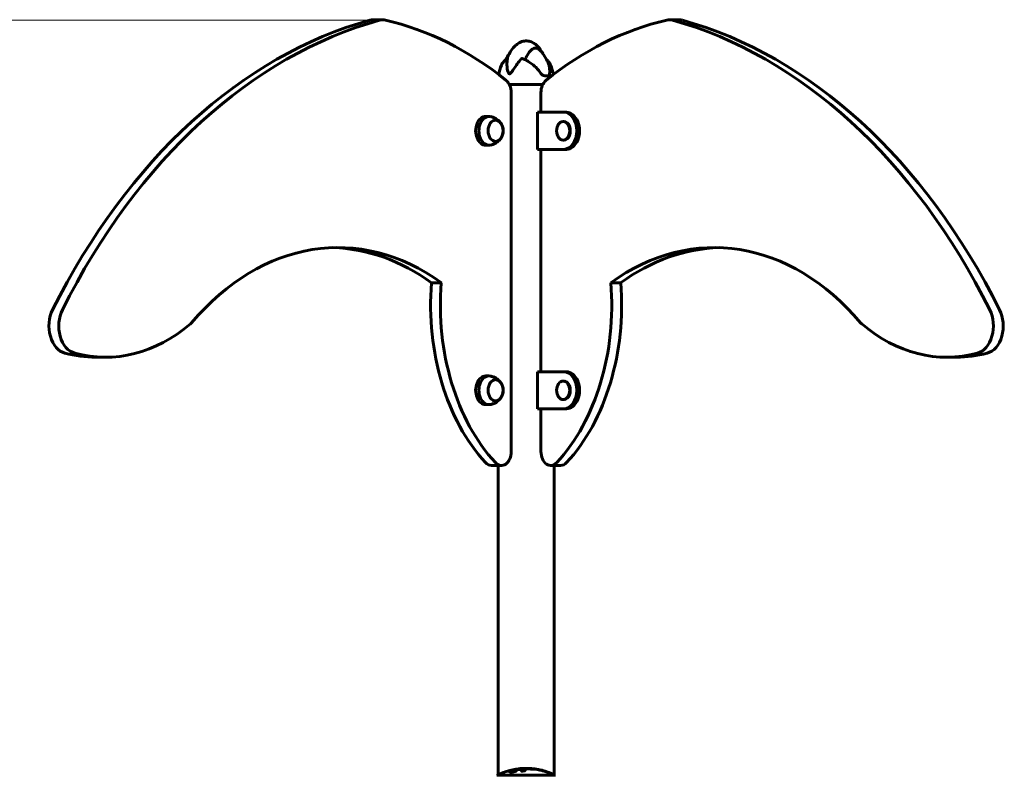
# Model space of a CAD drawing. Units: millimetres. Extents: x 5650 to 13361, y 2892 to 16402.
# Drawn here: x 7564 to 8626, y 15587 to 16402 of the extents above; entities that cross this region are included whole.
import ezdxf

# ---------------------------------------------------------------- set-up
doc = ezdxf.new("R2010")
doc.units = ezdxf.units.MM
doc.header["$LTSCALE"] = 70
doc.layers.add('Widoczne (ISO)', color=7, linetype='Continuous', lineweight=60)
doc.layers.add('Wymiar (ISO)', color=7, linetype='Continuous', lineweight=18, true_color=0x00803f)
doc.styles.add('Tekst etykiety (ISO)', font='tahoma.ttf')
doc.dimstyles.new('Domyślne (ISO)', dxfattribs={"dimscale": 70, "dimtxt": 3.5, "dimasz": 2.5, "dimexe": 3.175, "dimexo": 0, "dimgap": 0.762, "dimtad": 1, "dimtoh": 1, "dimdec": 0, "dimrnd": 1e-08, "dimzin": 0, "dimtxsty": 'Tekst etykiety (ISO)', "dimcen": 0.09, "dimdle": 10, "dimclrd": 256, "dimclre": 256, "dimclrt": 256, "dimadec": 0, "dimazin": 0, "dimtfac": 0.714286, "dimtdec": 0, "dimtmove": 0, "dimatfit": 3, "dimfxl": 0, "dimtolj": 1, "dimtzin": 0, "dimlwd": -1, "dimlwe": -1, "dimarcsym": 0})

# ---------------------------------------------------------------- blocks, each defined once
blk = doc.blocks.new('*D9')
at = {"layer": 'Defpoints', "color": 0, "transparency": 16777216}
for p in [(7947.8, 16401.9), (7277.4, 13882.5), (7277.4, 13882.5)]:
    blk.add_point(p, dxfattribs=at)
at = {"layer": 'Wymiar (ISO)', "transparency": 16777216}
for p, q in [((7947.8, 16401.9), (7055.1, 16401.9)), ((7277.4, 16226.9), (7277.4, 14057.5))]:
    blk.add_line(p, q, dxfattribs=at)
for points in [[(7248.2, 16226.9), (7306.6, 16226.9), (7277.4, 16401.9)], [(7248.2, 14057.5), (7306.6, 14057.5), (7277.4, 13882.5)]]:
    blk.add_solid(points, dxfattribs=at)
at = {"layer": 'Wymiar (ISO)', "transparency": 16777216, "insert": (6968.9, 15142.2), "char_height": 245, "attachment_point": 2, "rotation": 90, "style": 'Tekst etykiety (ISO)'}
blk.add_mtext('\\A1;2519', dxfattribs=at)

msp = doc.modelspace()

# ---------------------------------------------------------------- linework, layer by layer
at = {"layer": 'Widoczne (ISO)'}
for p, q in [((7955.6, 16402.3), (7945, 16402.3)), ((8275.3, 16402.3), (8264.7, 16402.3)), ((8130, 16342), (8135.6, 16342)), ((8092.2, 16332.5), (8128.1, 16332.5)), ((8128.1, 16332.5), (8092.2, 16332.5)), ((8094.1, 15936.4), (8094.1, 16323.8)), ((8126.2, 16323.8), (8126.2, 16302.5)), ((8066.7, 16298), (8070.2, 16298)), ((8122.5, 16262.5), (8122.5, 16302.5)), ((8122.5, 16302.5), (8150.8, 16302.5)), ((8153.6, 16302.5), (8150.8, 16302.5)), ((8150.8, 16292.5), (8150.1, 16292.5)), ((8066.7, 16267), (8070.2, 16267)), ((8150.8, 16272.5), (8150.1, 16272.5)), ((8150.8, 16262.5), (8122.5, 16262.5)), ((8126.2, 16262.5), (8126.2, 16022.5)), ((8153.6, 16262.5), (8150.8, 16262.5)), ((8008.1, 16118.5), (8018.7, 16118.5)), ((8201.5, 16118.5), (8212.2, 16118.5)), ((7645.8, 16038.2), (7656.4, 16038.2)), ((8563.9, 16038.2), (8574.5, 16038.2)), ((8122.5, 15982.5), (8122.5, 16022.5)), ((8122.5, 16022.5), (8150.8, 16022.5)), ((8153.6, 16022.5), (8150.8, 16022.5)), ((8066.7, 16018), (8070.2, 16018)), ((8150.8, 16012.5), (8150.1, 16012.5)), ((8150.8, 15992.5), (8150.1, 15992.5)), ((8066.7, 15987), (8070.2, 15987)), ((8150.8, 15982.5), (8122.5, 15982.5)), ((8126.2, 15982.5), (8126.2, 15936.4)), ((8153.6, 15982.5), (8150.8, 15982.5)), ((8072.9, 15921.4), (8083.5, 15921.4)), ((8080, 15921.4), (8080, 15587.1)), ((8136.8, 15921.4), (8147.4, 15921.4)), ((8140.3, 15921.4), (8140.3, 15587.1)), ((8111.9, 15594.4), (8111.9, 15594)), ((8141.4, 15587.1), (8078.8, 15587.1)), ((8105.3, 15592), (8105.3, 15591.5)), ((8129.8, 15591.6), (8129.8, 15591.5)), ((8131.1, 15591.2), (8131.1, 15591.1))]:
    msp.add_line(p, q, dxfattribs=at)
for centre, radius, start, end in [((8128, 16339.2), 44.7, 143.3844, 153.4846), ((8092.3, 16339.2), 44.7, 19.1103, 40.5026), ((8125.7, 16335.5), 45.7, 156.9386, 170.2883), ((8094.6, 16335.5), 45.7, 9.7117, 23.0614), ((8078.8, 15586.1), 1, 90, 110.8133), ((8081, 15586.9), 1, 115.6136, 167.2644), ((8110.1, 15526.1), 68.4, 95.9528, 115.6136), ((8110.1, 15526.1), 68.4, 73.0219, 85.097), ((8110.1, 15526.1), 68.4, 64.3864, 70.4888), ((8139.3, 15586.9), 1, 12.7356, 64.3864), ((8141.4, 15586.1), 1, 69.1867, 90)]:
    msp.add_arc(centre, radius, start, end, dxfattribs=at)
for centre, major_axis, ratio, start_param, end_param in [((8046.7, 15640.2), (0, 776), 0.707107, 0.192806, 0.953415), ((8057.3, 15640.2), (0, 776), 0.707107, 0.192806, 0.953415), ((7945, 16377.3), (0, 25), 0.707107, 0, 0.192806), ((7955.6, 16377.3), (0, 25), 0.707107, 6.120706, 6.475992), ((7894.8, 15853.5), (0, 555.8), 0.707107, 5.767173, 6.120706), ((8325.4, 15853.5), (0, 555.8), 0.707107, 0.162479, 0.516013), ((8264.7, 16377.3), (0, 25), 0.707107, 6.090379, 6.445664), ((8163, 15640.2), (0, 776), 0.707107, 5.32977, 6.090379), ((8275.3, 16377.3), (0, 25), 0.707107, 6.090379, 6.283185), ((8173.6, 15640.2), (0, 776), 0.707107, 5.32977, 6.090379), ((8083.5, 16323.8), (0, -15), 0.707107, 1.570796, 2.62558), ((8136.8, 16323.8), (0, 15), 0.707107, 0.516013, 1.570796), ((8066.7, 16282.5), (0, 15.5), 0.707107, 0, 3.141593), ((8070.2, 16282.5), (0, 15.5), 0.707107, 6.152527, 9.555436), ((8150.8, 16282.5), (0, 20), 0.707107, 3.141593, 6.283185), ((8153.6, 16282.5), (0, -20), 0.707107, 0, 3.141593), ((8150.8, 16282.5), (0, -10), 0.707107, 0, 3.141593), ((7907.1, 15809.2), (0, 347.3), 0.707107, 5.811174, 6.980829), ((8313.2, 15809.2), (0, 347.3), 0.707107, 5.585542, 6.755197), ((7896.5, 15809.2), (0, 347.3), 0.707107, 5.811174, 6.261588), ((8323.8, 15809.2), (0, 347.3), 0.707107, 0.021597, 0.472011), ((8158.3, 16094.3), (0, 213.8), 0.707107, 1.457187, 2.488492), ((8168.9, 16094.3), (0, -213.8), 0.707107, 4.598779, 5.630085), ((8051.4, 16094.3), (0, 213.8), 0.707107, 3.794693, 4.825999), ((8062, 16094.3), (0, -213.8), 0.707107, 0.6531, 1.684406), ((7616.6, 16072), (0, -30), 0.707107, 4.095008, 6.095749), ((7627.2, 16072), (0, -30), 0.707107, 4.095008, 6.095749), ((8593.1, 16072), (0, -30), 0.707107, 0.187436, 2.188178), ((8603.7, 16072), (0, -30), 0.707107, 0.187436, 2.188178), ((7656.4, 16290), (0, -251.8), 0.707107, 6.095749, 6.823241), ((7742.5, 16086.9), (0, -15), 0.707107, 0.540056, 0.697643), ((8477.8, 16086.9), (0, 15), 0.707107, 2.443949, 2.601536), ((8563.9, 16290), (0, -251.8), 0.707107, 5.743129, 6.470622), ((7645.8, 16290), (0, -251.8), 0.707107, 6.095749, 6.283185), ((8574.5, 16290), (0, -251.8), 0.707107, 0, 0.187436), ((8150.8, 16002.5), (0, 20), 0.707107, 3.141593, 6.283185), ((8153.6, 16002.5), (0, -20), 0.707107, 0, 3.141593), ((8066.7, 16002.5), (0, 15.5), 0.707107, 0, 3.141593), ((8070.2, 16002.5), (0, 15.5), 0.707107, 6.152527, 9.555436), ((8150.8, 16002.5), (0, -10), 0.707107, 0, 3.141593), ((8083.5, 15936.4), (0, -15), 0.707107, 5.630085, 7.853982), ((8136.8, 15936.4), (0, -15), 0.707107, 4.712389, 6.936286), ((8072.9, 15936.4), (0, -15), 0.707107, 5.630085, 6.283185), ((8147.4, 15936.4), (0, -15), 0.707107, 0, 0.6531), ((8111.4, 15526.1), (0, 68.2), 0.966948, 5.981102, 6.002075), ((8121.6, 15526.1), (0, 66.5), 0.707107, 5.985034, 6.079681)]:
    msp.add_ellipse(centre, major_axis=major_axis, ratio=ratio, start_param=start_param, end_param=end_param, dxfattribs=at)
for centre, major_axis in [((8077.3, 16282.5), (0, -11.5)), ((8150.1, 16282.5), (0, -10)), ((8077.3, 16002.5), (0, -11.5)), ((8150.1, 16002.5), (0, -10))]:
    msp.add_ellipse(centre, major_axis=major_axis, ratio=0.707107, dxfattribs=at)
for points, knots in [([(8089.9, 16361.3), (8091.1, 16364.1), (8092.4, 16366.7), (8095.4, 16371.2), (8097, 16373.1), (8099.9, 16375.7), (8101.2, 16376.7), (8103.5, 16378), (8104.5, 16378.4), (8107.3, 16379.3), (8109.2, 16379.6), (8112.7, 16379.4), (8114.3, 16379), (8117.4, 16377.7), (8118.9, 16376.9), (8121.8, 16374.6), (8123.2, 16373.1), (8125.9, 16369.8), (8127.1, 16367.8), (8128.2, 16365.8)], [0, 0, 0, 0, 0.895668, 0.895668, 1.629354, 1.629354, 2.110055, 2.110055, 2.453268, 2.453268, 3.027776, 3.027776, 3.532591, 3.532591, 4.050576, 4.050576, 4.670759, 4.670759, 5.360294, 5.360294, 5.360294, 5.360294]), ([(8109, 16359.2), (8109.7, 16360.9), (8110.5, 16362.4), (8112.8, 16366.4), (8114.4, 16368.4), (8116.6, 16370.4), (8117.7, 16371.2), (8119.8, 16371.9), (8120.8, 16371.9), (8122.3, 16371.4), (8122.9, 16371.1), (8124.4, 16370.2), (8125.4, 16369.3), (8126.3, 16368.2)], [-8.632246, -8.632246, -8.632246, -8.632246, -7.629846, -7.629846, -5.858386, -5.858386, -5.058101, -5.058101, -4.413951, -4.413951, -4.068779, -4.068779, -3.43335, -3.43335, -3.43335, -3.43335]), ([(8089.9, 16360.4), (8089.3, 16360.1), (8088.8, 16359.7), (8087.8, 16359), (8087.3, 16358.6), (8086.4, 16357.7), (8086, 16357.2), (8085.2, 16356.2), (8084.8, 16355.7), (8084.2, 16354.6), (8083.9, 16354), (8083.7, 16353.4)], [5.674329, 5.674329, 5.674329, 5.674329, 5.942596, 5.942596, 6.210863, 6.210863, 6.47913, 6.47913, 6.747396, 6.747396, 7.015663, 7.015663, 7.015663, 7.015663]), ([(8104.9, 16360.2), (8101.8, 16356.6), (8099.2, 16352.8), (8095.5, 16347.3), (8094.3, 16345.5), (8093.2, 16344.4), (8093, 16344.2), (8092.7, 16344), (8092.5, 16344), (8092.3, 16344), (8092.2, 16344), (8091.9, 16344.1), (8091.8, 16344.2), (8091.5, 16344.5), (8091.3, 16344.8), (8090.8, 16345.7), (8090.5, 16346.7), (8089.7, 16349.8), (8089.4, 16352.7), (8089.6, 16357.4), (8089.8, 16358.8), (8090, 16360.2)], [0.206777, 0.206777, 0.206777, 0.206777, 1.765843, 1.765843, 2.836318, 2.836318, 3.102384, 3.102384, 3.308115, 3.308115, 3.490318, 3.490318, 3.717936, 3.717936, 4.112889, 4.112889, 4.940235, 4.940235, 6.583199, 6.583199, 7.390591, 7.390591, 7.390591, 7.390591]), ([(8090, 16360.2), (8090.1, 16360.3), (8090.1, 16360.3), (8090.1, 16360.4), (8090.1, 16360.4), (8090, 16360.4), (8090, 16360.4), (8090, 16360.4), (8089.9, 16360.4), (8089.9, 16360.4)], [0, 0, 0, 0, 0.0151508, 0.0151508, 0.03374195, 0.03374195, 0.06978507, 0.06978507, 0.09126955, 0.09126955, 0.09126955, 0.09126955]), ([(8107.1, 16360), (8106.7, 16360.2), (8106.3, 16360.3), (8105.7, 16360.4), (8105.4, 16360.4), (8105.2, 16360.4), (8105.1, 16360.4), (8105, 16360.3), (8105, 16360.3), (8104.9, 16360.2)], [0.2350672, 0.2350672, 0.2350672, 0.2350672, 0.3866192, 0.3866192, 0.4998078, 0.4998078, 0.5509934, 0.5509934, 0.5793275, 0.5793275, 0.5793275, 0.5793275]), ([(8126.2, 16344.5), (8125.2, 16345.9), (8124.2, 16347.2), (8122, 16349.7), (8120.8, 16350.9), (8118.4, 16353.2), (8117, 16354.3), (8115, 16355.7), (8114.3, 16356.2), (8112.9, 16357.1), (8112.2, 16357.5), (8110.8, 16358.3), (8110.1, 16358.7), (8108.6, 16359.4), (8107.9, 16359.7), (8107.1, 16360)], [1.105496, 1.105496, 1.105496, 1.105496, 1.599316, 1.599316, 2.093136, 2.093136, 2.586956, 2.586956, 2.833866, 2.833866, 3.080776, 3.080776, 3.327685, 3.327685, 3.574595, 3.574595, 3.574595, 3.574595]), ([(8132.3, 16359.1), (8132.7, 16358.8), (8133.1, 16358.5), (8133.9, 16357.7), (8134.3, 16357.2), (8135.1, 16356.2), (8135.5, 16355.7), (8136.1, 16354.6), (8136.4, 16354), (8136.6, 16353.4)], [6.001553, 6.001553, 6.001553, 6.001553, 6.210863, 6.210863, 6.47913, 6.47913, 6.747396, 6.747396, 7.015663, 7.015663, 7.015663, 7.015663]), ([(8134.6, 16353.8), (8135, 16352.7), (8135.2, 16351.5), (8135.6, 16348.5), (8135.7, 16346.5), (8135.5, 16344.4)], [0.958079, 0.958079, 0.958079, 0.958079, 1.454331, 1.454331, 2.202676, 2.202676, 2.202676, 2.202676]), ([(8130, 16342), (8129.7, 16342), (8129.5, 16342), (8129, 16342.2), (8128.7, 16342.3), (8128.2, 16342.5), (8127.9, 16342.7), (8127.4, 16343.1), (8127.1, 16343.4), (8126.6, 16343.9), (8126.4, 16344.2), (8126.2, 16344.5)], [0, 0, 0, 0, 0.1296735, 0.1296735, 0.259347, 0.259347, 0.3890204, 0.3890204, 0.5186939, 0.5186939, 0.6483674, 0.6483674, 0.6483674, 0.6483674]), ([(8135.5, 16344.4), (8135.4, 16344), (8135.4, 16343.6), (8135.1, 16342.8), (8134.9, 16342.5), (8134.6, 16342.2), (8134.4, 16342.1), (8134.2, 16342), (8134.2, 16342), (8134.1, 16342), (8134, 16342), (8134, 16342)], [0.0009406, 0.0009406, 0.0009406, 0.0009406, 0.1628187, 0.1628187, 0.3680847, 0.3680847, 0.460016, 0.460016, 0.5029793, 0.5029793, 0.5371055, 0.5371055, 0.5371055, 0.5371055]), ([(8083.2, 16290.3), (8082.8, 16290.9), (8082.4, 16291.5), (8081.4, 16292.7), (8080.8, 16293.3), (8079.4, 16294.4), (8078.7, 16295), (8076.9, 16296), (8076, 16296.5), (8073.9, 16297.3), (8072.8, 16297.6), (8071.6, 16297.9)], [5.7658916, 5.7658916, 5.7658916, 5.7658916, 5.9038188, 5.9038188, 6.041746, 6.041746, 6.1796732, 6.1796732, 6.3176005, 6.3176005, 6.4555277, 6.4555277, 6.4555277, 6.4555277]), ([(8077.1, 16271), (8077.9, 16271), (8078.7, 16271.2), (8080.2, 16271.9), (8081, 16272.4), (8082.5, 16273.8), (8083.1, 16274.7), (8084.2, 16276.7), (8084.6, 16277.8), (8085.1, 16280.2), (8085.3, 16281.4), (8085.3, 16283.9), (8085.1, 16285.1), (8084.5, 16287.4), (8084.1, 16288.5), (8083, 16290.5), (8082.3, 16291.4), (8080.8, 16292.8), (8079.9, 16293.3), (8078.4, 16293.8), (8077.7, 16294), (8077.1, 16294)], [4.253911, 4.253911, 4.253911, 4.253911, 4.525129, 4.525129, 4.83047, 4.83047, 5.152001, 5.152001, 5.481142, 5.481142, 5.811474, 5.811474, 6.141723, 6.141723, 6.472051, 6.472051, 6.800944, 6.800944, 7.12118, 7.12118, 7.346919, 7.346919, 7.346919, 7.346919]), ([(8071.6, 16267.1), (8072.8, 16267.3), (8073.9, 16267.7), (8076, 16268.5), (8076.9, 16269), (8078.7, 16270), (8079.4, 16270.6), (8080.8, 16271.7), (8081.4, 16272.3), (8082.4, 16273.5), (8082.8, 16274.1), (8083.2, 16274.7)], [3.5752516, 3.5752516, 3.5752516, 3.5752516, 3.7131788, 3.7131788, 3.851106, 3.851106, 3.9890333, 3.9890333, 4.1269605, 4.1269605, 4.2648877, 4.2648877, 4.2648877, 4.2648877]), ([(8083.2, 16010.3), (8082.8, 16010.9), (8082.4, 16011.5), (8081.4, 16012.7), (8080.8, 16013.3), (8079.4, 16014.4), (8078.7, 16015), (8076.9, 16016), (8076, 16016.5), (8073.9, 16017.3), (8072.8, 16017.6), (8071.6, 16017.9)], [5.7658916, 5.7658916, 5.7658916, 5.7658916, 5.9038188, 5.9038188, 6.041746, 6.041746, 6.1796732, 6.1796732, 6.3176005, 6.3176005, 6.4555277, 6.4555277, 6.4555277, 6.4555277]), ([(8077.1, 15991), (8077.9, 15991), (8078.7, 15991.2), (8080.2, 15991.9), (8081, 15992.4), (8082.5, 15993.8), (8083.1, 15994.7), (8084.2, 15996.7), (8084.6, 15997.8), (8085.1, 16000.2), (8085.3, 16001.4), (8085.3, 16003.9), (8085.1, 16005.1), (8084.5, 16007.4), (8084.1, 16008.5), (8083, 16010.5), (8082.3, 16011.4), (8080.8, 16012.8), (8079.9, 16013.3), (8078.4, 16013.8), (8077.7, 16014), (8077.1, 16014)], [4.253911, 4.253911, 4.253911, 4.253911, 4.525129, 4.525129, 4.83047, 4.83047, 5.152001, 5.152001, 5.481142, 5.481142, 5.811474, 5.811474, 6.141723, 6.141723, 6.472051, 6.472051, 6.800944, 6.800944, 7.12118, 7.12118, 7.346919, 7.346919, 7.346919, 7.346919]), ([(8071.6, 15987.1), (8072.8, 15987.3), (8073.9, 15987.7), (8076, 15988.5), (8076.9, 15989), (8078.7, 15990), (8079.4, 15990.6), (8080.8, 15991.7), (8081.4, 15992.3), (8082.4, 15993.5), (8082.8, 15994.1), (8083.2, 15994.7)], [3.5752516, 3.5752516, 3.5752516, 3.5752516, 3.7131788, 3.7131788, 3.851106, 3.851106, 3.9890333, 3.9890333, 4.1269605, 4.1269605, 4.2648877, 4.2648877, 4.2648877, 4.2648877]), ([(8116, 15594.2), (8115.6, 15594.3), (8115.2, 15594.3), (8114, 15594.4), (8113.2, 15594.4), (8112, 15594.5), (8111.5, 15594.5), (8110.7, 15594.5), (8110.3, 15594.5), (8109.3, 15594.5), (8108.8, 15594.5), (8107.7, 15594.4), (8107.1, 15594.4), (8105.9, 15594.3), (8105.4, 15594.3), (8104.3, 15594.2), (8103.8, 15594.2), (8103.3, 15594.2), (8103.2, 15594.1), (8103, 15594.1)], [12.183074, 12.183074, 12.183074, 12.183074, 12.314125, 12.314125, 12.566184, 12.566184, 12.717456, 12.717456, 12.850458, 12.850458, 13.059421, 13.059421, 13.461766, 13.461766, 13.779281, 13.779281, 14.236446, 14.236446, 14.380053, 14.380053, 14.380053, 14.380053]), ([(8106, 15594.3), (8106.1, 15594.4), (8106.2, 15594.4), (8106.4, 15594.4), (8106.6, 15594.4), (8106.8, 15594.4), (8107, 15594.4), (8107.4, 15594.4), (8107.5, 15594.4), (8108.1, 15594.4), (8108.5, 15594.5), (8108.9, 15594.5)], [8.2907653, 8.2907653, 8.2907653, 8.2907653, 8.4004721, 8.4004721, 8.5695484, 8.5695484, 8.6757467, 8.6757467, 8.7416231, 8.7416231, 8.7948907, 8.7948907, 8.7948907, 8.7948907]), ([(8135.4, 15589.6), (8135, 15589.8), (8134.5, 15590), (8132.9, 15590.6), (8131.7, 15591), (8126.7, 15592.4), (8122.9, 15593.2), (8118.4, 15593.6), (8117.6, 15593.7), (8116.4, 15593.8), (8115.9, 15593.8), (8114.3, 15593.9), (8113.7, 15593.9), (8112.5, 15594), (8112.2, 15594), (8111.7, 15594), (8111.6, 15594), (8110.8, 15594.1), (8110.4, 15594.1), (8109.9, 15594.1), (8109.8, 15594.2), (8109.2, 15594.2), (8108.8, 15594.3), (8108.4, 15594.3), (8108.2, 15594.4), (8108.2, 15594.4), (8108.2, 15594.4), (8108.2, 15594.4), (8108.2, 15594.4), (8108.3, 15594.4), (8108.3, 15594.4), (8108.5, 15594.4), (8108.6, 15594.4), (8109, 15594.4), (8109.6, 15594.4), (8111, 15594.5), (8111.3, 15594.5), (8111.9, 15594.4), (8112, 15594.4), (8112, 15594.4), (8112, 15594.4), (8112, 15594.4), (8112.1, 15594.4), (8112.1, 15594.4), (8112.1, 15594.4), (8112.1, 15594.4), (8112.1, 15594.4), (8112.1, 15594.4), (8112.1, 15594.4), (8112.1, 15594.4), (8112.1, 15594.4), (8112, 15594.4), (8112, 15594.4), (8111.9, 15594.4), (8111.8, 15594.4), (8111.9, 15594.4), (8111.9, 15594.4), (8112.1, 15594.4), (8112.2, 15594.3), (8112.4, 15594.3), (8112.6, 15594.3), (8113, 15594.3), (8113.2, 15594.3), (8113.4, 15594.3), (8113.5, 15594.3), (8114.3, 15594.2), (8115.3, 15594.2), (8116.4, 15594.1), (8116.9, 15594.1), (8118.5, 15593.9), (8119.6, 15593.8), (8122.5, 15593.4), (8124.3, 15593), (8126.8, 15592.5), (8127.4, 15592.3), (8128.6, 15592), (8129.2, 15591.8), (8129.8, 15591.6)], [0, 0, 0, 0, 0.142459, 0.142459, 0.538573, 0.538573, 1.736918, 1.736918, 1.965538, 1.965538, 2.132306, 2.132306, 2.520461, 2.520461, 2.650498, 2.650498, 2.712235, 2.712235, 2.985498, 2.985498, 3.118451, 3.118451, 3.52075, 3.52075, 3.794393, 3.794393, 3.840632, 3.840632, 3.860168, 3.860168, 3.879001, 3.879001, 3.910522, 3.910522, 4.008712, 4.008712, 4.141449, 4.141449, 4.181618, 4.181618, 4.194441, 4.194441, 4.201587, 4.201587, 4.207543, 4.207543, 4.214479, 4.214479, 4.225532, 4.225532, 4.247087, 4.247087, 4.326597, 4.326597, 4.394184, 4.394184, 4.438525, 4.438525, 4.490981, 4.490981, 4.591124, 4.591124, 4.705512, 4.705512, 4.811076, 4.811076, 5.155842, 5.155842, 5.391676, 5.391676, 5.957817, 5.957817, 6.847309, 6.847309, 7.218807, 7.218807, 7.573898, 7.573898, 7.573898, 7.573898]), ([(8091.7, 15592), (8091.7, 15592), (8091.7, 15592), (8093.7, 15592.5), (8095.8, 15593), (8099.3, 15593.6), (8100.7, 15593.8), (8102.5, 15593.9), (8102.9, 15593.9), (8103.6, 15594), (8103.8, 15594), (8104.3, 15594), (8104.5, 15594), (8105, 15594), (8105.3, 15594), (8106.1, 15593.9), (8106.6, 15593.8), (8107.5, 15593.6), (8108, 15593.5), (8108.7, 15593), (8108.9, 15592.8), (8109, 15592.5), (8109, 15592.4), (8109, 15592.2), (8109, 15592.2), (8109, 15592), (8109, 15592), (8109, 15591.9), (8109, 15591.9), (8109, 15591.9), (8109, 15591.9), (8109, 15591.9), (8109, 15591.9), (8109, 15591.9), (8109, 15591.9), (8109, 15591.9), (8109, 15591.9), (8109, 15591.9), (8108.9, 15591.9), (8108.9, 15591.9), (8108.9, 15591.9), (8108.8, 15591.9), (8108.7, 15591.9), (8108.3, 15591.8), (8108.1, 15591.8), (8107, 15591.7), (8106.8, 15591.6), (8106.2, 15591.6), (8106, 15591.6), (8105.6, 15591.5), (8105.4, 15591.4), (8105.3, 15591.4), (8105.3, 15591.4), (8105.2, 15591.4), (8105.2, 15591.4), (8105.2, 15591.4), (8105.2, 15591.4), (8105.2, 15591.4), (8105.2, 15591.4), (8105.2, 15591.4), (8105.2, 15591.4), (8105.2, 15591.4), (8105.2, 15591.4), (8105.2, 15591.4), (8105.2, 15591.4), (8105.2, 15591.4), (8105.2, 15591.4), (8105.2, 15591.4), (8105.2, 15591.4), (8105.2, 15591.4), (8105.2, 15591.4), (8105.2, 15591.4), (8105.2, 15591.4), (8105.2, 15591.5), (8105.2, 15591.6), (8105.4, 15592), (8105.3, 15592.3), (8105, 15592.7), (8104.7, 15593), (8103.5, 15593.3), (8103.1, 15593.3), (8102.4, 15593.4), (8102.2, 15593.4), (8101.8, 15593.4), (8101.7, 15593.4), (8101.3, 15593.4), (8101.1, 15593.4), (8100.6, 15593.4), (8100.2, 15593.4), (8099.1, 15593.3), (8098.4, 15593.2), (8096.5, 15592.9), (8095.2, 15592.7), (8094.4, 15592.5), (8093, 15592.2), (8092.4, 15592), (8091.5, 15591.7), (8091.4, 15591.7), (8091.1, 15591.6), (8091, 15591.6), (8090.9, 15591.5), (8090.8, 15591.5), (8090.8, 15591.5), (8090.8, 15591.5), (8090.7, 15591.5), (8090.7, 15591.5), (8090.7, 15591.5), (8090.7, 15591.5), (8090.7, 15591.5), (8090.7, 15591.5), (8090.7, 15591.5), (8090.7, 15591.5), (8090.7, 15591.5), (8090.7, 15591.5), (8090.7, 15591.5), (8090.7, 15591.5), (8090.7, 15591.5), (8090.7, 15591.5), (8090.7, 15591.5), (8090.7, 15591.5), (8090.7, 15591.5), (8090.7, 15591.5), (8090.7, 15591.5), (8090.7, 15591.5), (8090.7, 15591.5), (8090.7, 15591.5), (8090.8, 15591.5), (8090.8, 15591.6), (8091.1, 15591.7), (8091.2, 15591.7), (8091.4, 15591.8), (8091.4, 15591.9), (8091.6, 15591.9), (8091.7, 15591.9), (8091.7, 15591.9), (8091.7, 15591.9), (8091.7, 15592), (8091.7, 15592), (8091.7, 15592)], [1.550053, 1.550053, 1.550053, 1.550053, 1.554927, 1.554927, 3.582662, 3.582662, 5.020836, 5.020836, 5.494911, 5.494911, 5.785278, 5.785278, 6.046356, 6.046356, 6.380431, 6.380431, 7.048375, 7.048375, 7.695694, 7.695694, 8.13367, 8.13367, 8.379756, 8.379756, 8.571324, 8.571324, 8.692566, 8.692566, 8.751433, 8.751433, 8.771919, 8.771919, 8.785911, 8.785911, 8.794965, 8.794965, 8.807208, 8.807208, 8.832194, 8.832194, 8.853922, 8.853922, 8.928845, 8.928845, 9.13158, 9.13158, 9.203479, 9.203479, 9.29044, 9.29044, 9.379579, 9.379579, 9.394239, 9.394239, 9.406798, 9.406798, 9.40982, 9.40982, 9.411393, 9.411393, 9.412538, 9.412538, 9.413951, 9.413951, 9.416417, 9.416417, 9.419133, 9.419133, 9.422197, 9.422197, 9.426989, 9.426989, 9.440756, 9.440756, 9.579448, 9.579448, 9.875519, 9.875519, 10.245186, 10.245186, 10.382811, 10.382811, 10.442767, 10.442767, 10.486114, 10.486114, 10.530797, 10.530797, 10.598473, 10.598473, 10.746704, 10.746704, 11.001521, 11.001521, 11.001521, 11.44171, 11.44171, 11.496908, 11.496908, 11.562717, 11.562717, 11.585995, 11.585995, 11.596716, 11.596716, 11.60235, 11.60235, 11.604883, 11.604883, 11.606581, 11.606581, 11.607977, 11.607977, 11.60886, 11.60886, 11.609382, 11.609382, 11.609836, 11.609836, 11.610402, 11.610402, 11.611553, 11.611553, 11.613587, 11.613587, 11.618733, 11.618733, 11.769594, 11.769594, 12.024348, 12.024348, 12.353295, 12.353295, 12.453308, 12.453308, 12.48891, 12.48891, 12.497286, 12.497286, 12.497286, 12.497286]), ([(8091.7, 15592), (8091.7, 15592), (8091.7, 15592), (8091.7, 15592), (8091.7, 15592), (8091.7, 15592), (8091.7, 15592), (8091.7, 15592), (8091.7, 15592), (8091.7, 15592), (8091.7, 15592), (8091.7, 15592), (8091.7, 15592), (8091.7, 15592)], [12.5197204, 12.5197204, 12.5197204, 12.5197204, 12.52661156, 12.52661156, 12.53710725, 12.53710725, 12.54305058, 12.54305058, 12.54698197, 12.54698197, 12.5509185, 12.5509185, 12.55157384, 12.55157384, 12.55157384, 12.55157384]), ([(8093.7, 15591.5), (8093.8, 15591.6), (8093.8, 15591.6), (8094.2, 15591.7), (8094.7, 15591.9), (8095.6, 15592.1), (8096.1, 15592.3), (8097, 15592.4), (8097.5, 15592.5), (8098.2, 15592.6), (8098.4, 15592.6), (8098.8, 15592.6), (8098.9, 15592.6), (8099.2, 15592.6), (8099.4, 15592.6), (8099.7, 15592.6), (8099.8, 15592.5), (8100, 15592.4), (8100.1, 15592.3), (8100, 15592.2), (8099.9, 15592), (8099.6, 15591.8), (8099.3, 15591.6), (8098.6, 15591.4), (8098.2, 15591.2), (8097.2, 15590.9), (8096.7, 15590.8), (8095.8, 15590.6), (8095.3, 15590.5), (8094.6, 15590.5), (8094.4, 15590.4), (8094, 15590.4), (8093.8, 15590.4), (8093.6, 15590.4), (8093.4, 15590.4), (8093.1, 15590.5), (8093, 15590.5), (8092.7, 15590.6), (8092.7, 15590.7), (8092.7, 15590.8), (8092.7, 15590.9), (8092.8, 15591), (8092.9, 15591.1), (8093, 15591.2), (8093.2, 15591.3), (8093.5, 15591.4), (8093.7, 15591.5)], [0.159159, 0.159159, 0.159159, 0.159159, 0.180111, 0.180111, 0.432887, 0.432887, 0.66828, 0.66828, 0.889618, 0.889618, 1.015058, 1.015058, 1.108024, 1.108024, 1.208211, 1.208211, 1.376536, 1.376536, 1.554821, 1.554821, 1.748254, 1.748254, 1.955654, 1.955654, 2.151012, 2.151012, 2.317406, 2.317406, 2.471692, 2.471692, 2.561266, 2.561266, 2.625626, 2.625626, 2.692428, 2.692428, 2.798364, 2.798364, 2.921705, 2.921705, 3.009026, 3.009026, 3.087627, 3.087627, 3.087627, 3.246786, 3.246786, 3.246786, 3.246786]), ([(8092.9, 15590.5), (8092.9, 15590.6), (8093, 15590.6), (8093.3, 15590.8), (8093.5, 15590.9), (8093.7, 15591)], [0.1211582, 0.1211582, 0.1211582, 0.1211582, 0.1755167, 0.1755167, 0.2959843, 0.2959843, 0.2959843, 0.2959843]), ([(8093.7, 15591), (8093.8, 15591.1), (8093.9, 15591.1), (8094.4, 15591.3), (8094.8, 15591.4), (8095.7, 15591.7), (8096.2, 15591.8), (8097.2, 15592), (8097.6, 15592), (8098.4, 15592.1), (8098.8, 15592.1), (8099.4, 15592.1), (8099.7, 15592.1), (8099.9, 15592), (8099.9, 15592), (8099.9, 15592)], [-2.143995, -2.143995, -2.143995, -2.143995, -2.1046998, -2.1046998, -1.942524, -1.942524, -1.7875666, -1.7875666, -1.6434895, -1.6434895, -1.5016705, -1.5016705, -1.3614913, -1.3614913, -1.3560962, -1.3560962, -1.3560962, -1.3560962]), ([(8102.3, 15593.4), (8103.6, 15593.5), (8104.8, 15593.5), (8106.7, 15593.3), (8107.8, 15593.1), (8108.8, 15592.4), (8108.9, 15592.2), (8109, 15592)], [-18.126411, -18.126411, -18.126411, -18.126411, -15.488076, -15.488076, -13.226342, -13.226342, -12.285959, -12.285959, -12.285959, -12.285959])]:
    msp.add_open_spline(points, degree=3, knots=knots, dxfattribs=at)
for points in [[(8089.9, 16361.3), (8089.8, 16360.9), (8089.6, 16360.5), (8089.5, 16360.1)], [(8105.3, 15591.4), (8105.3, 15591.4), (8105.3, 15591.5), (8105.3, 15591.5)]]:
    msp.add_open_spline(points, degree=3, dxfattribs=at)

# ---------------------------------------------------------------- dimensions: what is measured, and where the dimension line sits
at = {"layer": 'Wymiar (ISO)'}
dim = msp.add_linear_dim(base=(7277.4, 13882.5), p1=(7947.8, 16401.9), p2=(7277.4, 13882.5), angle=90, dimstyle='Domyślne (ISO)', override={"dimtoh": 0, "dimdec": 0, "dimse2": 1, "dimtp": 0, "dimtm": 0, "dimtdec": 0, "dimtofl": 0, "dimatfit": 1}, dxfattribs=at)
dim.commit()
dim.dimension.update_dxf_attribs({"geometry": '*D9', "text_midpoint": (7277.4, 15142.2), "dimtype": 160})

doc.saveas('drawing.dxf')
